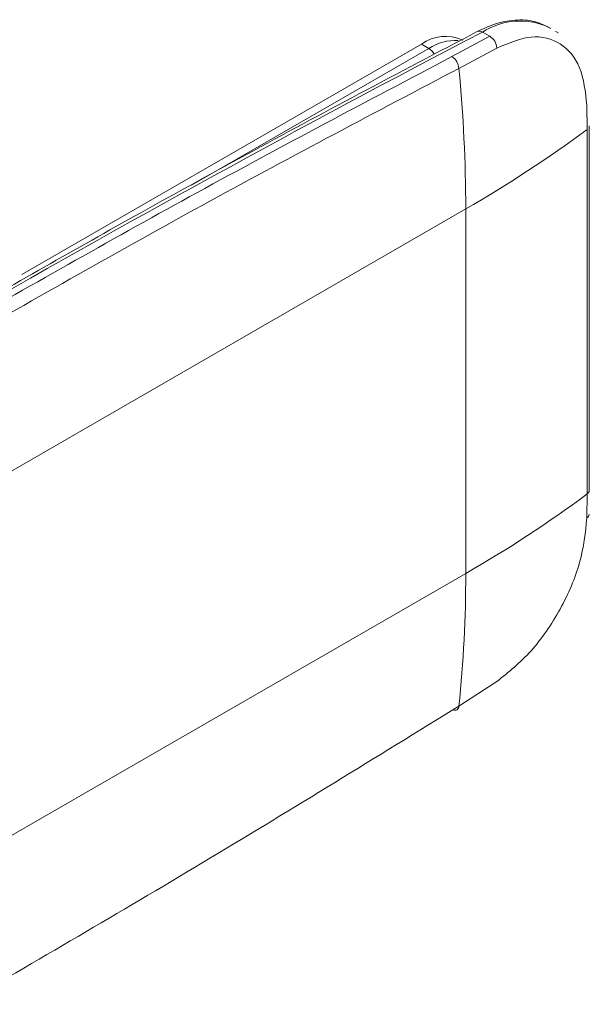
# Model space of a CAD drawing. Extents: x 1002.9 to 1025.6, y 117.1 to 133.1.
# Drawn here: x 1017.7 to 1017.7, y 129.8 to 129.9 of the extents above; entities that cross this region are included whole.
import ezdxf

# ---------------------------------------------------------------- set-up
doc = ezdxf.new("R2010")
doc.units = 0
doc.header["$MEASUREMENT"] = 0
doc.layers.get('0').update_dxf_attribs({"linetype": 'CONTINUOUS'})

msp = doc.modelspace()

# ---------------------------------------------------------------- linework, layer by layer
at = {"color": 7, "linetype": 'Continuous', "lineweight": 15}
for p, q in [((1017.715191284746, 129.8849325768958), (1017.719685565816, 129.8873507748905)), ((1017.715191284746, 129.8849325768958), (1017.719685565816, 129.8873507748905)), ((1017.718817687121, 129.8878517905969), (1017.719685565816, 129.8873507748905)), ((1017.66403041383, 129.8589860583166), (1017.711552437435, 129.8864199385972)), ((1017.711552437435, 129.8864199385972), (1017.712422390286, 129.8859177255061)), ((1017.716015969144, 129.8835233502878), (1017.720539703228, 129.8859575930044)), ((1017.716015969144, 129.8835233502878), (1017.720539703228, 129.8859575930044)), ((1017.731247999906, 129.8791484154608), (1017.731273563877, 129.8762647365882)), ((1017.731247999906, 129.8791484154608), (1017.731273563877, 129.8762647365882)), ((1017.731530811067, 129.8333005185368), (1017.731530811067, 129.8766993573112)), ((1017.731530811067, 129.8333005185368), (1017.731530811067, 129.8766993573112)), ((1017.731273563877, 129.8762647365882), (1017.731273563877, 129.8328658978138)), ((1017.71683225321, 129.8667961773452), (1017.657847199439, 129.8327448306062)), ((1017.71683225321, 129.8667961773452), (1017.71683225321, 129.8233973385708)), ((1017.731273563877, 129.8328658978138), (1017.731247999906, 129.8300119739907)), ((1017.731273563877, 129.8328658978138), (1017.731247999906, 129.8300119739907)), ((1017.71683225321, 129.8233973385708), (1017.657847199439, 129.7893459918318)), ((1017.71683225321, 129.8233973385708), (1017.657847199439, 129.7893459918318)), ((1017.720539703228, 129.8105448233635), (1017.716015969144, 129.8076126271505)), ((1017.720539703228, 129.8105448233635), (1017.716015969144, 129.8076126271505))]:
    msp.add_line(p, q, dxfattribs=at)
at = {"color": 8, "linetype": 'Continuous', "lineweight": 15}
msp.add_line((1017.712422390286, 129.8859177255061), (1017.684207647161, 129.8696297010006), dxfattribs=at)
for centre, radius, start, end in [((1017.723302369822, 129.8808753734617), 0.008293538145346746, 64.78346814653456, 122.7343145635055), ((1017.715614366133, 129.8809495124293), 0.005905239282293294, 86.77489744099016, 122.7199199378978), ((1017.718455371539, 129.8873326446733), 0.0006330758810924956, 55.08854161242571, 113.119289058239), ((1017.711433454728, 129.8843623230341), 0.001843168572672877, 27.25672820403905, 57.55151950199548), ((1017.730978021845, 129.833334267109), 0.0005538184625076075, 302.2520136961429, 356.5063470524092), ((1017.730944571744, 129.8304852532032), 0.0005621937944155128, 302.6646923292097, 355.7879679858313), ((1017.715500670482, 129.8076010662093), 0.0005154283329361424, 305.9495614891877, 1.28523918856013)]:
    msp.add_arc(centre, radius, start, end, dxfattribs=at)
at = {"color": 7, "linetype": 'Continuous', "lineweight": 15}
for centre, radius, start, end in [((1018.493863724268, 128.4011312943601), 1.676613907143741, 117.5335961064233, 120.0125482550499), ((1017.714435366468, 129.8823955542127), 0.004950449422226472, 65.69215843774404, 125.6164950521573), ((1017.718753009544, 129.885820619736), 0.001791936381984788, 4.383890464901107, 58.63969358681842), ((1017.714174269359, 129.8833914984745), 0.001846413549721656, 4.094958978177904, 56.57768471143986), ((1017.540250051303, 129.8665624904757), 0.1765823565361156, 0.07582453606442277, 5.511797333474166), ((1017.643497812102, 129.9943919339551), 0.1471686697552922, 299.8877240501282, 306.6146127336639), ((1017.643497812101, 129.950993095181), 0.1471686697557183, 299.8877240501354, 306.614612733649), ((1017.568355414212, 129.8231621464833), 0.1484770252738286, 353.9885751335785, 0.09075828127736396), ((1017.715560478277, 129.8076719795667), 0.0005452111979810796, 244.298628106094, 296.4429602258593)]:
    msp.add_arc(centre, radius, start, end, dxfattribs=at)
for points, knots in [([(1017.726955015668, 129.8882771289728), (1017.726324192273, 129.8885967536091), (1017.725020081479, 129.8892575184774), (1017.722674156878, 129.8893684014849), (1017.7203659488, 129.8889245340142), (1017.718861090417, 129.8882209282077), (1017.718206900053, 129.8879150574731)], [0, 0, 0, 0, 0.2504416755897472, 0.5177418823930349, 0.7903532868667292, 1, 1, 1, 1]), ([(1017.726955015668, 129.8882771289728), (1017.726324192273, 129.8885967536091), (1017.725020081479, 129.8892575184774), (1017.722674156878, 129.8893684014849), (1017.7203659488, 129.8889245340142), (1017.718861090417, 129.8882209282077), (1017.718206900053, 129.8879150574731)], [0, 0, 0, 0, 0.2504416755897472, 0.5177418823930349, 0.7903532868667292, 1, 1, 1, 1]), ([(1017.718206900053, 129.8879150574731), (1017.713511686891, 129.8854504990402), (1017.699895669135, 129.8783033322926), (1017.678698771312, 129.8667519693572), (1017.662196375913, 129.8573248606976), (1017.654623649999, 129.8529988881151)], [0, 0, 0, 0, 0.2216686224291007, 0.6428342643486625, 0.9999999999999999, 0.9999999999999999, 0.9999999999999999, 0.9999999999999999]), ([(1017.718206900053, 129.8879150574731), (1017.713511686891, 129.8854504990402), (1017.699895669135, 129.8783033322926), (1017.678698771312, 129.8667519693572), (1017.662196375913, 129.8573248606976), (1017.654623649999, 129.8529988881151)], [0, 0, 0, 0, 0.2216686224291007, 0.6428342643486625, 0.9999999999999999, 0.9999999999999999, 0.9999999999999999, 0.9999999999999999]), ([(1017.720539703228, 129.8859575930044), (1017.721932850942, 129.8865451851588), (1017.724719285495, 129.8877204281477), (1017.728219419151, 129.8867474668594), (1017.730693313251, 129.8839229768192), (1017.731063100342, 129.880739970444), (1017.731247999906, 129.8791484154608)], [0, 0, 0, 0, 0.2499999849148052, 0.5000249361454432, 0.7500043322050692, 1, 1, 1, 1]), ([(1017.720539703228, 129.8859575930044), (1017.721932850942, 129.8865451851588), (1017.724719285495, 129.8877204281477), (1017.728219419151, 129.8867474668594), (1017.730693313251, 129.8839229768192), (1017.731063100342, 129.880739970444), (1017.731247999906, 129.8791484154608)], [0, 0, 0, 0, 0.2499999849148052, 0.5000249361454432, 0.7500043322050692, 1, 1, 1, 1]), ([(1017.656005660096, 129.8524954356352), (1017.665614719487, 129.8579729169749), (1017.685311827096, 129.8692009191117), (1017.705071297083, 129.8796043616198), (1017.715191284746, 129.8849325768958)], [0, 0, 0, 0, 0.4878411379846803, 1, 1, 1, 1]), ([(1017.656005660096, 129.8524954356352), (1017.665614719487, 129.8579729169749), (1017.685311827096, 129.8692009191117), (1017.705071297083, 129.8796043616198), (1017.715191284746, 129.8849325768958)], [0, 0, 0, 0, 0.4878411379846803, 1, 1, 1, 1]), ([(1017.656868612671, 129.8511199170811), (1017.666707300115, 129.8567263322103), (1017.686391313581, 129.8679429453528), (1017.706138863955, 129.8783287144174), (1017.716015969144, 129.8835233502878)], [0, 0, 0, 0, 0.4998313713649027, 0.9999999999999999, 0.9999999999999999, 0.9999999999999999, 0.9999999999999999]), ([(1017.656868612671, 129.8511199170811), (1017.666707300115, 129.8567263322103), (1017.686391313581, 129.8679429453528), (1017.706138863955, 129.8783287144174), (1017.716015969144, 129.8835233502878)], [0, 0, 0, 0, 0.4998313713649027, 0.9999999999999999, 0.9999999999999999, 0.9999999999999999, 0.9999999999999999]), ([(1017.731247999906, 129.8300119739907), (1017.731063045919, 129.8282634383021), (1017.730693134629, 129.8247663355835), (1017.728219895338, 129.8190697931836), (1017.724719810879, 129.8139068154205), (1017.721933154513, 129.8116655533882), (1017.720539703228, 129.8105448233635)], [0, 0, 0, 0, 0.2499711512618231, 0.4999467831023552, 0.7499513015264484, 1, 1, 1, 1]), ([(1017.731247999906, 129.8300119739907), (1017.731063045919, 129.8282634383021), (1017.730693134629, 129.8247663355835), (1017.728219895338, 129.8190697931836), (1017.724719810879, 129.8139068154205), (1017.721933154513, 129.8116655533882), (1017.720539703228, 129.8105448233635)], [0, 0, 0, 0, 0.2499711512618231, 0.4999467831023552, 0.7499513015264484, 1, 1, 1, 1]), ([(1017.716015969144, 129.8076126271505), (1017.706138863364, 129.8015122816005), (1017.686391309438, 129.7893157024208), (1017.666707299523, 129.7778404970585), (1017.656868612671, 129.7721048287367)], [0, 0, 0, 0, 0.5001685685986914, 1, 1, 1, 1]), ([(1017.716015969144, 129.8076126271505), (1017.706138863364, 129.8015122816005), (1017.686391309438, 129.7893157024208), (1017.666707299523, 129.7778404970585), (1017.656868612671, 129.7721048287367)], [0, 0, 0, 0, 0.5001685685986914, 1, 1, 1, 1])]:
    msp.add_open_spline(points, degree=3, knots=knots, dxfattribs=at)
at = {"color": 8, "linetype": 'Continuous', "lineweight": 15}
msp.add_open_spline([(1017.727495385142, 129.8879168228269), (1017.727580239494, 129.8879098328681), (1017.727726222583, 129.8878978073707), (1017.727808323668, 129.8877715279767), (1017.727842702553, 129.8877186499346)], degree=3, knots=[0, 0, 0, 0, 0.5812615153677504, 1, 1, 1, 1], dxfattribs=at)
msp.add_open_spline([(1017.727495385142, 129.8879168228269), (1017.727580239494, 129.8879098328681), (1017.727726222583, 129.8878978073707), (1017.727808323668, 129.8877715279767), (1017.727842702553, 129.8877186499346)], degree=3, knots=[0, 0, 0, 0, 0.5812615153677504, 1, 1, 1, 1], dxfattribs=at)

doc.saveas('drawing.dxf')
